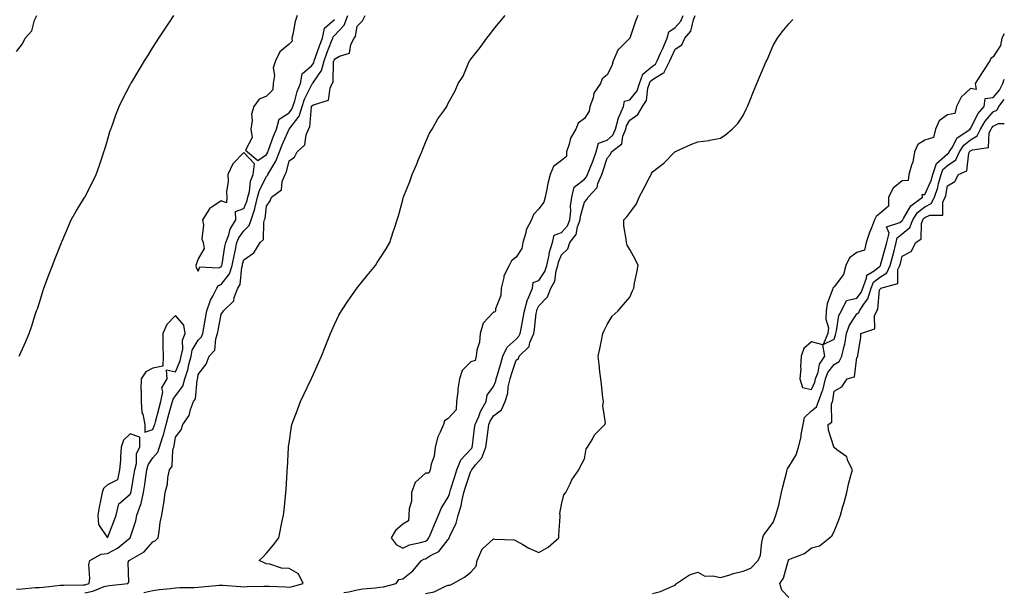
# Model space of a CAD drawing. Units: inches. Extents: x 979043 to 981683, y 7334858 to 7337498.
# Drawn here: x 981249 to 981683, y 7335808 to 7336060 of the extents above; entities that cross this region are included whole.
import ezdxf

# ---------------------------------------------------------------- set-up
doc = ezdxf.new("R2010")
doc.units = ezdxf.units.IN
doc.header["$MEASUREMENT"] = 0
doc.layers.add('Contour_97907334', color=7, linetype='Continuous', true_color=0xbf44f8)

msp = doc.modelspace()

# ---------------------------------------------------------------- linework, layer by layer
at = {"layer": 'Contour_97907334'}
for points in [[(981248.05, 7335809.37, 3266), (981250.42, 7335809.55, 3266), (981256.15, 7335810.02, 3266), (981258.05, 7335810.16, 3266), (981259.67, 7335810.3, 3266), (981267.23, 7335811.1, 3266), (981268.05, 7335811.17, 3266), (981268.8, 7335811.17, 3266), (981277.41, 7335811.27, 3266), (981278.05, 7335811.27, 3266), (981278.59, 7335811.38, 3266), (981279.93, 7335811.92, 3266), (981280.25, 7335814.12, 3266), (981279.82, 7335820.15, 3266), (981280.25, 7335821.92, 3266), (981285.26, 7335824.72, 3266), (981288.05, 7335825.05, 3266), (981292.5, 7335827.47, 3266), (981298.03, 7335831.92, 3266), (981298.03, 7335831.94, 3266), (981298.05, 7335831.99, 3266), (981300.58, 7335839.39, 3266), (981301.01, 7335841.92, 3266), (981302.53, 7335846.41, 3266), (981302.86, 7335847.11, 3266), (981303.97, 7335851.92, 3266), (981304.52, 7335855.45, 3266), (981304.93, 7335858.8, 3266), (981305.39, 7335861.92, 3266), (981305.94, 7335864.03, 3266), (981308.05, 7335867.13, 3266), (981310.26, 7335869.71, 3266), (981310.97, 7335871.92, 3266), (981312.27, 7335876.13, 3266), (981312.7, 7335877.27, 3266), (981313.84, 7335881.92, 3266), (981314.75, 7335885.22, 3266), (981316.17, 7335890.04, 3266), (981316.7, 7335891.92, 3266), (981316.92, 7335893.05, 3266), (981318.05, 7335894.5, 3266), (981321.19, 7335898.77, 3266), (981322.18, 7335901.92, 3266), (981323.59, 7335906.38, 3266), (981323.8, 7335907.67, 3266), (981324.86, 7335911.92, 3266), (981325.41, 7335914.55, 3266), (981328.05, 7335918.96, 3266), (981329.52, 7335920.45, 3266), (981330.05, 7335921.92, 3266), (981330.48, 7335924.36, 3266), (981331.26, 7335928.71, 3266), (981331.83, 7335931.92, 3266), (981333.41, 7335936.56, 3266), (981334.41, 7335938.28, 3266), (981336.19, 7335941.92, 3266), (981336.94, 7335943.03, 3266), (981338.05, 7335943.48, 3266), (981341.75, 7335948.22, 3266), (981342.96, 7335951.92, 3266), (981343.79, 7335956.18, 3266), (981344.28, 7335958.15, 3266), (981345.08, 7335961.92, 3266), (981345.9, 7335964.06, 3266), (981348.05, 7335967.16, 3266), (981350.46, 7335969.51, 3266), (981351.3, 7335971.92, 3266), (981352.92, 7335976.79, 3266), (981353, 7335976.97, 3266), (981354.17, 7335981.92, 3266), (981354.95, 7335985.01, 3266), (981358.05, 7335991.03, 3266), (981358.53, 7335991.44, 3266), (981358.72, 7335991.92, 3266), (981359.51, 7335993.38, 3266), (981362.25, 7335997.72, 3266), (981363.77, 7336001.92, 3266), (981364.96, 7336005, 3266), (981368.05, 7336011.92, 3266), (981368.06, 7336011.93, 3266), (981372.42, 7336017.55, 3266), (981373.81, 7336021.92, 3266), (981374.88, 7336025.1, 3266), (981378.05, 7336031.57, 3266), (981378.26, 7336031.71, 3266), (981378.37, 7336031.92, 3266), (981378.75, 7336032.62, 3266), (981382.28, 7336037.69, 3266), (981383.41, 7336041.92, 3266), (981384.64, 7336045.33, 3266), (981386.76, 7336050.63, 3266), (981387.25, 7336051.92, 3266), (981387.4, 7336052.57, 3266), (981388.05, 7336053.15, 3266), (981392.25, 7336057.72, 3266), (981393.89, 7336061.92, 3266)], [(981248.05, 7336046.11, 3268), (981250.56, 7336049.41, 3268), (981251.78, 7336051.92, 3268), (981254.8, 7336055.17, 3268), (981255.93, 7336059.8, 3268), (981256.87, 7336061.92, 3268)], [(981249.16, 7335911.92, 3267), (981250.01, 7335913.88, 3267), (981251.89, 7335918.08, 3267), (981253.5, 7335921.92, 3267), (981254.69, 7335925.28, 3267), (981256.24, 7335930.12, 3267), (981256.85, 7335931.92, 3267), (981257.16, 7335932.81, 3267), (981258.05, 7335935.63, 3267), (981259.52, 7335940.44, 3267), (981259.98, 7335941.92, 3267), (981261.16, 7335945.03, 3267), (981262.19, 7335947.78, 3267), (981263.81, 7335951.92, 3267), (981265.01, 7335954.96, 3267), (981267.61, 7335961.49, 3267), (981267.79, 7335961.92, 3267), (981268.05, 7335962.55, 3267), (981270.82, 7335969.14, 3267), (981272.05, 7335971.92, 3267), (981274.24, 7335975.73, 3267), (981277.95, 7335981.82, 3267), (981278.01, 7335981.92, 3267), (981278.02, 7335981.94, 3267), (981278.05, 7335981.99, 3267), (981281.41, 7335988.56, 3267), (981283.02, 7335991.92, 3267), (981284.41, 7335995.56, 3267), (981285.66, 7335999.53, 3267), (981286.49, 7336001.92, 3267), (981286.85, 7336003.12, 3267), (981288.05, 7336007.1, 3267), (981289.16, 7336010.81, 3267), (981289.51, 7336011.92, 3267), (981290.34, 7336014.2, 3267), (981291.77, 7336018.2, 3267), (981293.14, 7336021.92, 3267), (981294.79, 7336025.18, 3267), (981298.05, 7336031.38, 3267), (981298.24, 7336031.73, 3267), (981298.34, 7336031.92, 3267), (981298.77, 7336032.64, 3267), (981301.97, 7336038, 3267), (981304.37, 7336041.92, 3267), (981305.78, 7336044.19, 3267), (981308.05, 7336047.78, 3267), (981309.65, 7336050.31, 3267), (981310.67, 7336051.92, 3267), (981313.59, 7336056.38, 3267), (981315.6, 7336059.47, 3267), (981317.2, 7336061.92, 3267)], [(981278.05, 7335807.72, 3265), (981281.54, 7335808.43, 3265), (981286.6, 7335810.47, 3265), (981288.05, 7335810.88, 3265), (981289.01, 7335810.96, 3265), (981297.04, 7335811.92, 3265), (981297.45, 7335812.51, 3265), (981297.23, 7335821.09, 3265), (981297.45, 7335821.92, 3265), (981297.86, 7335822.11, 3265), (981298.05, 7335822.25, 3265), (981299.02, 7335822.89, 3265), (981304.16, 7335825.8, 3265), (981308.05, 7335830.15, 3265), (981309.14, 7335830.83, 3265), (981310.33, 7335831.92, 3265), (981310.81, 7335834.69, 3265), (981311.27, 7335838.7, 3265), (981311.95, 7335841.92, 3265), (981312.68, 7335846.55, 3265), (981312.83, 7335847.14, 3265), (981313.44, 7335851.92, 3265), (981314.43, 7335855.54, 3265), (981314.69, 7335858.56, 3265), (981315.37, 7335861.92, 3265), (981316.53, 7335863.44, 3265), (981316.9, 7335870.76, 3265), (981317.27, 7335871.92, 3265), (981317.45, 7335872.52, 3265), (981318.05, 7335876.33, 3265), (981320.43, 7335879.54, 3265), (981321.19, 7335881.92, 3265), (981324.09, 7335885.88, 3265), (981324.65, 7335888.52, 3265), (981325.99, 7335891.92, 3265), (981326.77, 7335893.19, 3265), (981327.51, 7335901.38, 3265), (981327.68, 7335901.92, 3265), (981327.77, 7335902.2, 3265), (981328.05, 7335903.93, 3265), (981331.51, 7335908.46, 3265), (981332.77, 7335911.92, 3265), (981335.38, 7335914.58, 3265), (981335.71, 7335919.58, 3265), (981336.56, 7335921.92, 3265), (981336.78, 7335923.19, 3265), (981338.05, 7335930.47, 3265), (981338.77, 7335931.2, 3265), (981339.09, 7335931.92, 3265), (981343.74, 7335936.23, 3265), (981343.85, 7335937.72, 3265), (981345.42, 7335941.92, 3265), (981346.47, 7335943.5, 3265), (981347.22, 7335951.09, 3265), (981347.49, 7335951.92, 3265), (981347.58, 7335952.39, 3265), (981348.05, 7335954.28, 3265), (981352.51, 7335957.46, 3265), (981355.34, 7335961.92, 3265), (981356.73, 7335963.24, 3265), (981356.85, 7335970.72, 3265), (981357.27, 7335971.92, 3265), (981357.46, 7335972.51, 3265), (981358.05, 7335978, 3265), (981359.64, 7335980.32, 3265), (981360.22, 7335981.92, 3265), (981364.75, 7335985.22, 3265), (981365.02, 7335988.9, 3265), (981366.24, 7335991.92, 3265), (981366.88, 7335993.09, 3265), (981368.05, 7335997.99, 3265), (981370.36, 7335999.61, 3265), (981371.58, 7336001.92, 3265), (981374.92, 7336005.04, 3265), (981375.48, 7336009.35, 3265), (981376.51, 7336011.92, 3265), (981377.12, 7336012.85, 3265), (981377.87, 7336021.74, 3265), (981377.92, 7336021.92, 3265), (981377.96, 7336022.01, 3265), (981378.05, 7336022.2, 3265), (981378.79, 7336022.66, 3265), (981385.34, 7336024.63, 3265), (981386.05, 7336029.92, 3265), (981387.05, 7336031.92, 3265), (981387.41, 7336032.57, 3265), (981387.61, 7336041.49, 3265), (981387.73, 7336041.92, 3265), (981387.82, 7336042.15, 3265), (981388.05, 7336042.74, 3265), (981390.19, 7336044.06, 3265), (981394.58, 7336045.39, 3265), (981395.21, 7336049.08, 3265), (981396.69, 7336051.92, 3265), (981397.32, 7336052.65, 3265), (981398.05, 7336057.21, 3265), (981400.37, 7336059.6, 3265), (981401.59, 7336061.92, 3265)], [(981304.09, 7335807.96, 3264), (981308.05, 7335808.78, 3264), (981310.77, 7335809.19, 3264), (981315.82, 7335809.69, 3264), (981318.05, 7335810, 3264), (981319.9, 7335810.07, 3264), (981326.23, 7335810.1, 3264), (981328.05, 7335810.18, 3264), (981329.55, 7335810.42, 3264), (981337.2, 7335811.07, 3264), (981338.05, 7335811.19, 3264), (981338.83, 7335811.14, 3264), (981346.65, 7335810.52, 3264), (981348.05, 7335810.44, 3264), (981349.51, 7335810.46, 3264), (981356.86, 7335810.73, 3264), (981358.05, 7335810.75, 3264), (981359.29, 7335810.68, 3264), (981366.46, 7335810.33, 3264), (981368.05, 7335810.24, 3264), (981369.49, 7335810.48, 3264), (981374.27, 7335811.92, 3264), (981372.17, 7335816.05, 3264), (981368.05, 7335818.44, 3264), (981364.71, 7335818.58, 3264), (981359.57, 7335820.39, 3264), (981358.05, 7335820.51, 3264), (981357.01, 7335820.88, 3264), (981354.87, 7335821.92, 3264), (981356.49, 7335823.48, 3264), (981358.05, 7335825.2, 3264), (981361.1, 7335828.88, 3264), (981363.45, 7335831.92, 3264), (981364.28, 7335835.69, 3264), (981364.86, 7335838.73, 3264), (981365.53, 7335841.92, 3264), (981365.84, 7335844.13, 3264), (981366.39, 7335850.26, 3264), (981366.6, 7335851.92, 3264), (981366.71, 7335853.26, 3264), (981367.18, 7335861.05, 3264), (981367.24, 7335861.92, 3264), (981367.29, 7335862.68, 3264), (981367.8, 7335871.67, 3264), (981367.82, 7335871.92, 3264), (981367.84, 7335872.13, 3264), (981368.05, 7335873.66, 3264), (981369.06, 7335880.91, 3264), (981369.21, 7335881.92, 3264), (981369.95, 7335883.82, 3264), (981371.67, 7335888.3, 3264), (981373.07, 7335891.92, 3264), (981374.68, 7335895.29, 3264), (981377.67, 7335901.53, 3264), (981377.84, 7335901.92, 3264), (981377.91, 7335902.06, 3264), (981378.05, 7335902.36, 3264), (981381.01, 7335908.96, 3264), (981382.32, 7335911.92, 3264), (981383.92, 7335916.05, 3264), (981385.08, 7335918.96, 3264), (981386.26, 7335921.92, 3264), (981386.79, 7335923.18, 3264), (981388.05, 7335925.91, 3264), (981390, 7335929.96, 3264), (981391.08, 7335931.92, 3264), (981393.83, 7335936.13, 3264), (981397.74, 7335941.6, 3264), (981397.95, 7335941.92, 3264), (981397.99, 7335941.97, 3264), (981398.05, 7335942.04, 3264), (981402.45, 7335947.52, 3264), (981406.07, 7335951.92, 3264), (981406.86, 7335953.11, 3264), (981408.05, 7335954.99, 3264), (981410.75, 7335959.23, 3264), (981412.4, 7335961.92, 3264), (981413.78, 7335966.19, 3264), (981414.44, 7335968.31, 3264), (981415.58, 7335971.92, 3264), (981416.19, 7335973.78, 3264), (981418.05, 7335980.76, 3264), (981418.3, 7335981.67, 3264), (981418.36, 7335981.92, 3264), (981418.56, 7335982.42, 3264), (981421.16, 7335988.81, 3264), (981422.24, 7335991.92, 3264), (981424.06, 7335995.92, 3264), (981425.35, 7335999.22, 3264), (981426.49, 7336001.92, 3264), (981426.93, 7336003.04, 3264), (981428.05, 7336005.98, 3264), (981429.89, 7336010.08, 3264), (981431.01, 7336011.92, 3264), (981433.6, 7336016.37, 3264), (981436.15, 7336020.02, 3264), (981437.43, 7336021.92, 3264), (981437.65, 7336022.33, 3264), (981438.05, 7336023.34, 3264), (981441.22, 7336028.75, 3264), (981442.44, 7336031.92, 3264), (981444.74, 7336035.23, 3264), (981446.84, 7336040.7, 3264), (981447.42, 7336041.92, 3264), (981447.71, 7336042.26, 3264), (981448.05, 7336042.67, 3264), (981452.17, 7336047.8, 3264), (981455.08, 7336051.92, 3264), (981456.4, 7336053.57, 3264), (981458.05, 7336055.78, 3264), (981460.83, 7336059.13, 3264), (981463.12, 7336061.92, 3264)], [(981371.62, 7336061.92, 3267), (981370.73, 7336059.24, 3267), (981369.68, 7336053.56, 3267), (981369.25, 7336051.92, 3267), (981369.39, 7336050.58, 3267), (981368.05, 7336049.31, 3267), (981363.98, 7336045.99, 3267), (981362.03, 7336041.92, 3267), (981361.08, 7336038.9, 3267), (981361.59, 7336035.46, 3267), (981361.06, 7336031.92, 3267), (981360.85, 7336029.12, 3267), (981358.05, 7336026.47, 3267), (981354.84, 7336025.13, 3267), (981352.45, 7336021.92, 3267), (981351.45, 7336018.53, 3267), (981351.77, 7336015.64, 3267), (981351.19, 7336011.92, 3267), (981351.71, 7336008.26, 3267), (981348.82, 7336002.69, 3267), (981349.65, 7336001.92, 3267), (981354.23, 7335998.1, 3267), (981358.05, 7336000.67, 3267), (981358.54, 7336001.44, 3267), (981358.71, 7336001.92, 3267), (981359.12, 7336003, 3267), (981361.2, 7336008.77, 3267), (981362.53, 7336011.92, 3267), (981363.67, 7336016.31, 3267), (981368.05, 7336019.06, 3267), (981369.3, 7336020.67, 3267), (981369.7, 7336021.92, 3267), (981370.52, 7336024.39, 3267), (981371.55, 7336028.42, 3267), (981373.03, 7336031.92, 3267), (981373.74, 7336036.22, 3267), (981378.05, 7336039.9, 3267), (981378.88, 7336041.09, 3267), (981379.1, 7336041.92, 3267), (981379.69, 7336043.56, 3267), (981381.4, 7336048.57, 3267), (981382.68, 7336051.92, 3267), (981383.67, 7336056.3, 3267), (981388.05, 7336060.22, 3267)], [(981392.13, 7335807.84, 3263), (981394.33, 7335808.2, 3263), (981398.05, 7335809.12, 3263), (981400.5, 7335809.47, 3263), (981406.12, 7335809.99, 3263), (981408.05, 7335810.24, 3263), (981409.54, 7335810.43, 3263), (981415.23, 7335811.92, 3263), (981416.38, 7335813.59, 3263), (981418.05, 7335813.97, 3263), (981422.47, 7335817.49, 3263), (981426.37, 7335821.92, 3263), (981427.42, 7335822.55, 3263), (981428.05, 7335822.76, 3263), (981430.32, 7335824.19, 3263), (981433.96, 7335826.01, 3263), (981438.05, 7335831.25, 3263), (981438.41, 7335831.56, 3263), (981438.55, 7335831.92, 3263), (981438.85, 7335832.73, 3263), (981441.59, 7335838.38, 3263), (981442.54, 7335841.92, 3263), (981443.86, 7335846.11, 3263), (981444.08, 7335847.94, 3263), (981444.99, 7335851.92, 3263), (981445.74, 7335854.24, 3263), (981448.05, 7335861.25, 3263), (981448.37, 7335861.59, 3263), (981448.5, 7335861.92, 3263), (981450.18, 7335864.05, 3263), (981452.84, 7335867.13, 3263), (981454.65, 7335871.92, 3263), (981455.05, 7335874.92, 3263), (981455.68, 7335879.55, 3263), (981455.99, 7335881.92, 3263), (981456.63, 7335883.34, 3263), (981458.05, 7335885.62, 3263), (981461.59, 7335888.38, 3263), (981463.2, 7335891.92, 3263), (981464.37, 7335895.6, 3263), (981464.56, 7335898.43, 3263), (981465.33, 7335901.92, 3263), (981465.95, 7335904.02, 3263), (981468.05, 7335910.17, 3263), (981469.01, 7335910.96, 3263), (981469.38, 7335911.92, 3263), (981473.7, 7335916.26, 3263), (981474.06, 7335917.93, 3263), (981475.78, 7335921.92, 3263), (981476.12, 7335923.85, 3263), (981476.91, 7335930.78, 3263), (981477.08, 7335931.92, 3263), (981477.3, 7335932.67, 3263), (981478.05, 7335934.09, 3263), (981481.87, 7335938.1, 3263), (981483.33, 7335941.92, 3263), (981484.99, 7335944.98, 3263), (981485.65, 7335949.52, 3263), (981486.41, 7335951.92, 3263), (981486.71, 7335953.26, 3263), (981488.05, 7335956.59, 3263), (981490.72, 7335959.25, 3263), (981491.68, 7335961.92, 3263), (981494.49, 7335965.48, 3263), (981495.05, 7335968.92, 3263), (981496.19, 7335971.92, 3263), (981496.37, 7335973.59, 3263), (981498.05, 7335979.67, 3263), (981499.12, 7335980.84, 3263), (981499.72, 7335981.92, 3263), (981503.74, 7335986.23, 3263), (981504.05, 7335987.92, 3263), (981505.69, 7335991.92, 3263), (981506.33, 7335993.64, 3263), (981508.05, 7335999.17, 3263), (981509.41, 7336000.57, 3263), (981509.98, 7336001.92, 3263), (981514.5, 7336005.47, 3263), (981514.95, 7336008.82, 3263), (981516.26, 7336011.92, 3263), (981516.64, 7336013.33, 3263), (981518.05, 7336015.88, 3263), (981521.62, 7336018.35, 3263), (981523.6, 7336021.92, 3263), (981525.46, 7336024.51, 3263), (981526.07, 7336029.93, 3263), (981526.74, 7336031.92, 3263), (981527.08, 7336032.89, 3263), (981528.05, 7336033.7, 3263), (981532.66, 7336036.53, 3263), (981533.26, 7336036.7, 3263), (981533.33, 7336037.21, 3263), (981535.72, 7336041.92, 3263), (981536.43, 7336043.54, 3263), (981538.05, 7336047.11, 3263), (981540.95, 7336049.02, 3263), (981542.34, 7336051.92, 3263), (981545.01, 7336054.96, 3263), (981546.1, 7336059.97, 3263), (981546.92, 7336061.92, 3263)], [(981521.63, 7336061.92, 3264), (981520.61, 7336059.36, 3264), (981518.09, 7336051.95, 3264), (981518.07, 7336051.92, 3264), (981518.07, 7336051.9, 3264), (981518.05, 7336051.89, 3264), (981515.3, 7336049.17, 3264), (981513.03, 7336046.94, 3264), (981513.02, 7336046.89, 3264), (981510.74, 7336041.92, 3264), (981510.19, 7336039.79, 3264), (981508.05, 7336035.79, 3264), (981505.9, 7336034.07, 3264), (981505.19, 7336031.92, 3264), (981502.24, 7336027.74, 3264), (981501.87, 7336025.74, 3264), (981500.43, 7336021.92, 3264), (981500.13, 7336019.84, 3264), (981498.05, 7336016.5, 3264), (981495.4, 7336014.57, 3264), (981494.3, 7336011.92, 3264), (981491.99, 7336007.98, 3264), (981491.35, 7336005.23, 3264), (981490.13, 7336001.92, 3264), (981490.18, 7335999.8, 3264), (981488.05, 7335998.14, 3264), (981484.46, 7335995.51, 3264), (981483.07, 7335991.92, 3264), (981481.96, 7335988.02, 3264), (981481.59, 7335985.47, 3264), (981480.79, 7335981.92, 3264), (981480.17, 7335979.8, 3264), (981478.05, 7335976.77, 3264), (981475.72, 7335974.25, 3264), (981474.73, 7335971.92, 3264), (981472.48, 7335967.49, 3264), (981472.3, 7335966.17, 3264), (981470.99, 7335961.92, 3264), (981470.59, 7335959.38, 3264), (981468.05, 7335955.45, 3264), (981466.04, 7335953.94, 3264), (981465, 7335951.92, 3264), (981462.63, 7335947.34, 3264), (981462.63, 7335946.5, 3264), (981461.46, 7335941.92, 3264), (981461.24, 7335938.72, 3264), (981458.98, 7335932.85, 3264), (981458.87, 7335931.92, 3264), (981458.66, 7335931.31, 3264), (981458.05, 7335931.25, 3264), (981453.53, 7335926.45, 3264), (981452.15, 7335921.92, 3264), (981451.88, 7335918.09, 3264), (981450.7, 7335914.57, 3264), (981450.39, 7335911.92, 3264), (981449.99, 7335909.97, 3264), (981448.05, 7335909.4, 3264), (981444.26, 7335905.7, 3264), (981443.04, 7335901.92, 3264), (981442.38, 7335897.59, 3264), (981442.32, 7335896.18, 3264), (981441.77, 7335891.92, 3264), (981441.59, 7335888.38, 3264), (981438.05, 7335884.55, 3264), (981436.51, 7335883.46, 3264), (981435.97, 7335881.92, 3264), (981434.62, 7335878.49, 3264), (981433.55, 7335876.42, 3264), (981432.38, 7335871.92, 3264), (981431.99, 7335867.98, 3264), (981430.58, 7335864.45, 3264), (981430.15, 7335861.92, 3264), (981429.55, 7335860.41, 3264), (981428.05, 7335860.44, 3264), (981423.58, 7335856.39, 3264), (981421.94, 7335851.92, 3264), (981421.87, 7335848.1, 3264), (981420.88, 7335844.75, 3264), (981420.8, 7335841.92, 3264), (981420.56, 7335839.41, 3264), (981418.05, 7335838.04, 3264), (981414.84, 7335835.13, 3264), (981412.95, 7335831.92, 3264), (981415.13, 7335829, 3264), (981418.05, 7335827.38, 3264), (981421.07, 7335828.91, 3264), (981425.97, 7335829.84, 3264), (981428.05, 7335830.52, 3264)], [(981428.05, 7335830.52, 3264), (981428.91, 7335831.06, 3264), (981429.63, 7335831.92, 3264), (981430.76, 7335834.64, 3264), (981432.09, 7335837.88, 3264), (981433.84, 7335841.92, 3264), (981435.05, 7335844.92, 3264), (981438.05, 7335849.84, 3264), (981438.67, 7335851.31, 3264), (981438.8, 7335851.92, 3264), (981439.15, 7335853.02, 3264), (981441, 7335858.97, 3264), (981441.96, 7335861.92, 3264), (981443.66, 7335866.32, 3264), (981448.05, 7335871, 3264), (981448.48, 7335871.49, 3264), (981448.64, 7335871.92, 3264), (981448.73, 7335872.6, 3264), (981449.73, 7335880.24, 3264), (981449.96, 7335881.92, 3264), (981451.53, 7335885.4, 3264), (981452.38, 7335887.59, 3264), (981454.85, 7335891.92, 3264), (981455.2, 7335894.78, 3264), (981458.05, 7335898.64, 3264), (981459.07, 7335900.9, 3264), (981459.29, 7335901.92, 3264), (981459.82, 7335903.68, 3264), (981461.21, 7335908.76, 3264), (981462.23, 7335911.92, 3264), (981464.02, 7335915.95, 3264), (981468.05, 7335919.48, 3264), (981469.27, 7335920.7, 3264), (981469.8, 7335921.92, 3264), (981470.16, 7335924.02, 3264), (981471.17, 7335928.8, 3264), (981471.66, 7335931.92, 3264), (981473.07, 7335936.9, 3264), (981473.11, 7335936.98, 3264), (981475.18, 7335941.92, 3264), (981475.56, 7335944.41, 3264), (981478.05, 7335945.26, 3264), (981480.7, 7335949.27, 3264), (981481.55, 7335951.92, 3264), (981482.52, 7335956.4, 3264), (981482.62, 7335957.34, 3264), (981483.99, 7335961.92, 3264), (981484.8, 7335965.18, 3264), (981488.05, 7335966.34, 3264), (981490.63, 7335969.34, 3264), (981491.61, 7335971.92, 3264), (981492.04, 7335975.91, 3264), (981491.99, 7335977.99, 3264), (981492.55, 7335981.92, 3264), (981493.63, 7335986.34, 3264), (981498.05, 7335989.87, 3264), (981499.06, 7335990.91, 3264), (981499.47, 7335991.92, 3264), (981500.33, 7335994.19, 3264), (981501.9, 7335998.07, 3264), (981503.22, 7336001.92, 3264), (981504.32, 7336005.66, 3264), (981508.05, 7336006.99, 3264), (981510.67, 7336009.3, 3264), (981511.78, 7336011.92, 3264), (981513.12, 7336016.86, 3264), (981513.26, 7336017.14, 3264), (981515.29, 7336021.92, 3264), (981515.74, 7336024.23, 3264), (981518.05, 7336024.78, 3264), (981521.26, 7336028.71, 3264), (981522.37, 7336031.92, 3264), (981523.82, 7336036.15, 3264), (981528.05, 7336039.67, 3264), (981529.45, 7336040.53, 3264), (981530.15, 7336041.92, 3264), (981531.81, 7336045.68, 3264), (981532.56, 7336047.4, 3264), (981534.59, 7336051.92, 3264), (981535.24, 7336054.73, 3264), (981538.05, 7336056.68, 3264), (981540.57, 7336059.41, 3264), (981541.62, 7336061.92, 3264)], [(981428.05, 7335807.47, 3262), (981431.86, 7335808.12, 3262), (981436.86, 7335810.73, 3262), (981438.05, 7335811.11, 3262), (981438.78, 7335811.19, 3262), (981440.35, 7335811.92, 3262), (981445.29, 7335814.68, 3262), (981448.05, 7335816.91, 3262), (981450.46, 7335819.5, 3262), (981450.92, 7335821.92, 3262), (981453.05, 7335826.92, 3262), (981458.05, 7335831.45, 3262), (981458.67, 7335831.3, 3262), (981467.14, 7335831.01, 3262), (981468.05, 7335830.63, 3262), (981470.94, 7335829.03, 3262), (981473.56, 7335827.43, 3262), (981478.05, 7335825.52, 3262), (981482.05, 7335827.92, 3262), (981486.75, 7335831.92, 3262), (981486.83, 7335833.14, 3262), (981487.41, 7335841.28, 3262), (981487.45, 7335841.92, 3262), (981487.29, 7335842.68, 3262), (981488.05, 7335846.68, 3262), (981489.06, 7335850.91, 3262), (981489.93, 7335851.92, 3262), (981491.8, 7335855.67, 3262), (981492.55, 7335857.42, 3262), (981495.61, 7335861.92, 3262), (981496.43, 7335863.55, 3262), (981498.05, 7335866.78, 3262), (981498.88, 7335871.09, 3262), (981499.41, 7335871.92, 3262), (981501.58, 7335875.45, 3262), (981502.59, 7335877.37, 3262), (981507.1, 7335881.92, 3262), (981507.36, 7335882.61, 3262), (981506.17, 7335890.05, 3262), (981506.49, 7335891.92, 3262), (981506.25, 7335893.72, 3262), (981505.61, 7335899.47, 3262), (981505.29, 7335901.92, 3262), (981504.94, 7335905.03, 3262), (981504.55, 7335908.42, 3262), (981504.15, 7335911.92, 3262), (981504.82, 7335915.15, 3262), (981505.74, 7335919.6, 3262), (981506.2, 7335921.92, 3262), (981506.77, 7335923.19, 3262), (981508.05, 7335925.89, 3262), (981510.36, 7335929.61, 3262), (981512.91, 7335931.92, 3262), (981515.27, 7335934.7, 3262), (981518.05, 7335937.97, 3262), (981519.24, 7335940.72, 3262), (981519.82, 7335941.92, 3262), (981520.2, 7335944.07, 3262), (981521.16, 7335948.81, 3262), (981521.69, 7335951.92, 3262), (981520.51, 7335954.38, 3262), (981518.05, 7335958.94, 3262), (981516.95, 7335960.82, 3262), (981516.57, 7335961.92, 3262), (981516.54, 7335963.43, 3262), (981515.48, 7335969.36, 3262), (981515.46, 7335971.92, 3262), (981516.73, 7335973.24, 3262), (981518.05, 7335975, 3262), (981521.03, 7335978.94, 3262), (981522.24, 7335981.92, 3262), (981524.18, 7335985.79, 3262), (981526.76, 7335990.63, 3262), (981527.43, 7335991.92, 3262), (981527.63, 7335992.34, 3262), (981528.05, 7335993.05, 3262), (981533, 7335996.97, 3262), (981537.97, 7336001.92, 3262), (981538.01, 7336001.96, 3262), (981538.05, 7336002.02, 3262), (981538.23, 7336002.1, 3262), (981544.88, 7336005.09, 3262), (981548.05, 7336006.24, 3262), (981553.02, 7336006.95, 3262), (981553.11, 7336006.98, 3262), (981558.05, 7336007.91, 3262), (981560.43, 7336009.54, 3262), (981563.17, 7336011.92, 3262), (981565.62, 7336014.35, 3262), (981568.05, 7336017.86, 3262), (981569.31, 7336020.67, 3262), (981569.85, 7336021.92, 3262), (981571.17, 7336025.03, 3262), (981572.28, 7336027.69, 3262), (981574.07, 7336031.92, 3262), (981575.25, 7336034.72, 3262), (981578.05, 7336041.35, 3262), (981578.22, 7336041.75, 3262), (981578.28, 7336041.92, 3262), (981578.5, 7336042.36, 3262), (981581.27, 7336048.7, 3262), (981583.11, 7336051.92, 3262), (981585.18, 7336054.79, 3262), (981588.05, 7336058.29, 3262), (981589.82, 7336060.15, 3262)], [(981683, 7336053.8, 3262), (981681.93, 7336051.92, 3262), (981681.3, 7336048.66, 3262), (981678.05, 7336043.78, 3262), (981677.04, 7336042.93, 3262), (981676.64, 7336041.92, 3262), (981673.81, 7336037.68, 3262), (981673.2, 7336036.78, 3262), (981670.21, 7336031.92, 3262), (981670.6, 7336029.37, 3262), (981668.05, 7336029.71, 3262), (981664.06, 7336025.91, 3262), (981661.88, 7336021.92, 3262), (981661.24, 7336018.73, 3262), (981658.05, 7336018.17, 3262), (981654.38, 7336015.59, 3262), (981652.72, 7336011.92, 3262), (981651.76, 7336008.21, 3262), (981648.05, 7336007.03, 3262), (981644.85, 7336005.12, 3262), (981643.48, 7336001.92, 3262), (981642.65, 7335997.32, 3262), (981642.09, 7335995.96, 3262), (981641.01, 7335991.92, 3262), (981640.66, 7335989.31, 3262), (981638.05, 7335989.15, 3262), (981634.07, 7335985.91, 3262), (981631.97, 7335981.92, 3262), (981632.06, 7335977.91, 3262), (981628.05, 7335974.6, 3262), (981626.58, 7335973.39, 3262), (981625.9, 7335971.92, 3262), (981624.55, 7335968.42, 3262), (981623.64, 7335966.34, 3262), (981622.21, 7335961.92, 3262), (981621.43, 7335958.55, 3262), (981618.05, 7335957.63, 3262), (981614.81, 7335955.16, 3262), (981613.16, 7335951.92, 3262), (981612.12, 7335947.85, 3262), (981608.05, 7335942.4, 3262), (981607.73, 7335942.24, 3262), (981607.5, 7335941.92, 3262), (981607.38, 7335941.25, 3262), (981604.93, 7335935.04, 3262), (981604.58, 7335931.92, 3262), (981604.42, 7335928.28, 3262), (981605.51, 7335924.46, 3262), (981605.27, 7335921.92, 3262), (981603.19, 7335917.05, 3262), (981608.05, 7335919.43, 3262)], [(981608.05, 7335919.43, 3262), (981608.7, 7335921.27, 3262), (981608.8, 7335921.92, 3262), (981609.16, 7335923.03, 3262), (981610.18, 7335929.8, 3262), (981611.34, 7335931.92, 3262), (981613.46, 7335936.51, 3262), (981618.05, 7335937.42, 3262), (981620, 7335939.97, 3262), (981620.63, 7335941.92, 3262), (981622.35, 7335946.22, 3262), (981622.39, 7335947.58, 3262), (981625.66, 7335949.53, 3262), (981628.05, 7335951.42, 3262), (981628.35, 7335951.62, 3262), (981628.49, 7335951.92, 3262), (981628.66, 7335952.53, 3262), (981630.6, 7335959.38, 3262), (981631.26, 7335961.92, 3262), (981632.26, 7335966.13, 3262), (981631.15, 7335968.82, 3262), (981636.93, 7335970.8, 3262), (981638.05, 7335971.67, 3262), (981638.19, 7335971.78, 3262), (981638.24, 7335971.92, 3262), (981638.64, 7335972.51, 3262), (981641.85, 7335978.12, 3262), (981646.99, 7335981.92, 3262), (981646.79, 7335983.18, 3262), (981648.05, 7335983.07, 3262), (981650.73, 7335989.24, 3262), (981651.47, 7335991.92, 3262), (981653.19, 7335996.78, 3262), (981658.05, 7336001.06, 3262), (981658.56, 7336001.41, 3262), (981658.79, 7336001.92, 3262), (981660.12, 7336003.99, 3262), (981662.07, 7336007.9, 3262), (981667.9, 7336011.92, 3262), (981667.84, 7336012.13, 3262), (981668.05, 7336012.07, 3262), (981671.39, 7336018.58, 3262), (981674.09, 7336021.92, 3262), (981674.52, 7336025.45, 3262), (981678.05, 7336025.8, 3262), (981680.86, 7336029.11, 3262), (981682.38, 7336031.92, 3262), (981683, 7336033.92, 3262)], [(981528.05, 7335807.42, 3261), (981531.59, 7335808.39, 3261), (981536.82, 7335810.69, 3261), (981538.05, 7335811.13, 3261), (981538.38, 7335811.59, 3261), (981538.67, 7335811.92, 3261), (981544.34, 7335815.63, 3261), (981548.05, 7335816.8, 3261), (981551.15, 7335815.01, 3261), (981554.69, 7335815.27, 3261), (981558.05, 7335814.47, 3261), (981561.66, 7335815.53, 3261), (981563.71, 7335816.26, 3261), (981568.05, 7335817.34, 3261), (981571.33, 7335818.64, 3261), (981574.54, 7335821.92, 3261), (981575.62, 7335824.35, 3261), (981576.18, 7335830.05, 3261), (981576.69, 7335831.92, 3261), (981576.92, 7335833.05, 3261), (981578.05, 7335834.52, 3261), (981581.24, 7335838.73, 3261), (981582.38, 7335841.92, 3261), (981583.7, 7335846.27, 3261), (981583.95, 7335847.81, 3261), (981584.93, 7335851.92, 3261), (981585.48, 7335854.48, 3261), (981587.23, 7335861.1, 3261), (981587.42, 7335861.92, 3261), (981587.46, 7335862.51, 3261), (981588.05, 7335863.17, 3261), (981591.4, 7335868.57, 3261), (981592.3, 7335871.92, 3261), (981593.52, 7335876.45, 3261), (981593.56, 7335877.43, 3261), (981594.4, 7335881.92, 3261), (981595.07, 7335884.9, 3261), (981598.05, 7335887.83, 3261), (981600.34, 7335889.63, 3261), (981601.21, 7335891.92, 3261), (981602.96, 7335896.83, 3261), (981603.02, 7335896.95, 3261), (981604.26, 7335901.92, 3261), (981605.27, 7335904.7, 3261), (981608.05, 7335908.21, 3261), (981610.34, 7335909.63, 3261), (981611.46, 7335911.92, 3261), (981612.43, 7335916.3, 3261), (981612.76, 7335917.21, 3261), (981613.5, 7335921.92, 3261), (981614.61, 7335925.36, 3261), (981618.05, 7335930.53, 3261), (981618.88, 7335931.09, 3261), (981619.23, 7335931.92, 3261), (981621.41, 7335935.28, 3261), (981622.84, 7335937.13, 3261), (981624.37, 7335941.92, 3261), (981625.42, 7335944.55, 3261), (981628.05, 7335946.64, 3261), (981631.29, 7335948.67, 3261), (981632.76, 7335951.92, 3261), (981633.89, 7335956.09, 3261), (981634.44, 7335958.31, 3261), (981635.38, 7335961.92, 3261), (981635.89, 7335964.07, 3261), (981638.05, 7335965.75, 3261), (981641.4, 7335968.58, 3261), (981642.66, 7335971.92, 3261), (981644.84, 7335975.13, 3261), (981648.05, 7335977.73, 3261), (981650.84, 7335979.13, 3261), (981652.23, 7335981.92, 3261), (981653.75, 7335986.22, 3261), (981654.07, 7335987.94, 3261), (981655.17, 7335991.92, 3261), (981655.92, 7335994.05, 3261), (981658.05, 7335995.92, 3261), (981661.59, 7335998.38, 3261), (981663.25, 7336001.92, 3261), (981665.12, 7336004.85, 3261), (981668.05, 7336007.15, 3261), (981671.1, 7336008.87, 3261), (981672.58, 7336011.92, 3261), (981674.59, 7336015.38, 3261), (981678.05, 7336019.5, 3261), (981679.68, 7336020.29, 3261), (981680.58, 7336021.92, 3261), (981683, 7336024.9, 3261)], [(981588.05, 7335805.67, 3260), (981585.01, 7335808.88, 3260), (981584.21, 7335811.92, 3260), (981585.72, 7335814.26, 3260), (981587.84, 7335821.71, 3260), (981587.93, 7335821.92, 3260), (981587.95, 7335822.02, 3260), (981588.05, 7335822.35, 3260), (981588.9, 7335822.77, 3260), (981594.95, 7335825.02, 3260), (981598.05, 7335827.49, 3260), (981601.55, 7335828.43, 3260), (981606.04, 7335831.92, 3260), (981607.06, 7335832.91, 3260), (981608.05, 7335834.79, 3260), (981610.15, 7335839.82, 3260), (981610.89, 7335841.92, 3260), (981611.95, 7335845.82, 3260), (981612.42, 7335847.55, 3260), (981613.61, 7335851.92, 3260), (981614.38, 7335855.6, 3260), (981615.46, 7335859.33, 3260), (981616.09, 7335861.92, 3260), (981614.14, 7335865.83, 3260), (981613.69, 7335867.57, 3260), (981609.3, 7335870.67, 3260), (981608.05, 7335871.7, 3260), (981607.95, 7335871.82, 3260), (981607.95, 7335871.92, 3260), (981607.94, 7335872.03, 3260), (981605.52, 7335879.39, 3260), (981605.44, 7335881.92, 3260), (981607.11, 7335882.86, 3260), (981606.96, 7335890.83, 3260), (981607.38, 7335891.92, 3260), (981607.55, 7335892.42, 3260), (981608.05, 7335896.59, 3260), (981611.48, 7335898.49, 3260), (981613.84, 7335901.92, 3260), (981617.09, 7335902.87, 3260), (981618.05, 7335911.39, 3260), (981618.32, 7335911.65, 3260), (981618.46, 7335911.92, 3260), (981618.45, 7335912.32, 3260), (981619.76, 7335920.21, 3260), (981619.76, 7335921.92, 3260), (981626.03, 7335923.95, 3260), (981625.88, 7335929.75, 3260), (981626.79, 7335931.92, 3260), (981627.29, 7335932.69, 3260), (981628.05, 7335941.09, 3260), (981628.45, 7335941.51, 3260), (981628.59, 7335941.92, 3260), (981636.08, 7335943.9, 3260), (981636.18, 7335950.05, 3260), (981637.02, 7335951.92, 3260), (981637.24, 7335952.73, 3260), (981638.05, 7335955.96, 3260), (981641.99, 7335957.99, 3260), (981644.04, 7335961.92, 3260), (981646.41, 7335963.56, 3260), (981646.5, 7335970.37, 3260), (981647.08, 7335971.92, 3260), (981647.47, 7335972.5, 3260), (981648.05, 7335972.96, 3260), (981650.15, 7335974.02, 3260), (981655.9, 7335974.06, 3260), (981655.91, 7335979.78, 3260), (981656.98, 7335981.92, 3260), (981657.26, 7335982.71, 3260), (981658.05, 7335986.99, 3260), (981661.19, 7335988.78, 3260), (981662.78, 7335991.92, 3260), (981666.44, 7335993.54, 3260), (981667.37, 7336001.24, 3260), (981667.69, 7336001.92, 3260), (981667.83, 7336002.14, 3260), (981668.05, 7336002.31, 3260), (981668.95, 7336002.82, 3260), (981676.11, 7336003.86, 3260), (981676.34, 7336010.21, 3260), (981677.17, 7336011.92, 3260), (981677.49, 7336012.48, 3260), (981678.05, 7336013.14, 3260), (981680.43, 7336014.3, 3260), (981683, 7336014.41, 3260)]]:
    msp.add_polyline3d(points, dxfattribs=at)
for points in [[(981338.05, 7335951.27, 3267), (981338.33, 7335951.64, 3267), (981338.43, 7335951.92, 3267), (981338.52, 7335952.39, 3267), (981339.76, 7335960.21, 3267), (981340.12, 7335961.92, 3267), (981341.43, 7335965.3, 3267), (981342.07, 7335967.89, 3267), (981344.51, 7335971.92, 3267), (981344.39, 7335975.58, 3267), (981348.05, 7335976.99, 3267), (981349.57, 7335980.4, 3267), (981349.93, 7335981.92, 3267), (981350.58, 7335984.44, 3267), (981351.03, 7335988.94, 3267), (981352.18, 7335991.92, 3267), (981352.76, 7335996.62, 3267), (981348.05, 7336001.55, 3267), (981343.28, 7335996.68, 3267), (981341, 7335991.92, 3267), (981341.15, 7335988.83, 3267), (981340.47, 7335984.35, 3267), (981340.65, 7335981.92, 3267), (981340.47, 7335979.5, 3267), (981338.05, 7335980.34, 3267), (981333.15, 7335977.02, 3267), (981333.02, 7335976.95, 3267), (981332.97, 7335976.84, 3267), (981329.95, 7335971.92, 3267), (981330.32, 7335969.65, 3267), (981329.66, 7335963.53, 3267), (981330.16, 7335961.92, 3267), (981330.59, 7335959.38, 3267), (981328.05, 7335954.75, 3267), (981327.27, 7335952.7, 3267), (981327.03, 7335951.92, 3267), (981327.07, 7335950.94, 3267), (981328.05, 7335949.32, 3267), (981328.69, 7335951.28, 3267), (981336.96, 7335950.83, 3267)], [(981308.05, 7335879.65, 3267), (981308.68, 7335881.29, 3267), (981308.84, 7335881.92, 3267), (981309.13, 7335883.01, 3267), (981310.78, 7335889.19, 3267), (981311.57, 7335891.92, 3267), (981312.4, 7335896.26, 3267), (981312.04, 7335897.93, 3267), (981314.29, 7335901.92, 3267), (981314.11, 7335905.85, 3267), (981318.05, 7335904.97, 3267), (981320.01, 7335909.95, 3267), (981320.51, 7335911.92, 3267), (981321.17, 7335915.04, 3267), (981321.03, 7335918.95, 3267), (981322.24, 7335921.92, 3267), (981321.7, 7335925.57, 3267), (981318.05, 7335929.82, 3267), (981314.13, 7335925.84, 3267), (981312.38, 7335921.92, 3267), (981312.41, 7335917.56, 3267), (981312.5, 7335916.37, 3267), (981312.52, 7335911.92, 3267), (981312.41, 7335907.56, 3267), (981308.05, 7335906.65, 3267), (981304.91, 7335905.07, 3267), (981302.86, 7335901.92, 3267), (981302.79, 7335897.19, 3267), (981302.88, 7335896.75, 3267), (981302.84, 7335891.92, 3267), (981303.19, 7335887.06, 3267), (981303.6, 7335886.37, 3267), (981304.54, 7335881.92, 3267), (981304.53, 7335878.41, 3267)], [(981598.05, 7335897.2, 3262), (981599.55, 7335900.42, 3262), (981599.92, 7335901.92, 3262), (981601, 7335904.87, 3262), (981601.58, 7335908.39, 3262), (981604.03, 7335911.92, 3262), (981603.02, 7335916.89, 3262), (981598.05, 7335918.27, 3262), (981594.72, 7335915.26, 3262), (981593.51, 7335911.92, 3262), (981593.26, 7335907.13, 3262), (981593.38, 7335906.58, 3262), (981592.93, 7335901.92, 3262), (981594.2, 7335898.07, 3262)], [(981288.05, 7335831.92, 3267), (981290.88, 7335839.09, 3267), (981291.91, 7335841.92, 3267), (981293.12, 7335846.86, 3267), (981298.05, 7335851.11, 3267), (981298.31, 7335851.66, 3267), (981298.37, 7335851.92, 3267), (981298.43, 7335852.3, 3267), (981299.87, 7335860.1, 3267), (981300.13, 7335861.92, 3267), (981300.85, 7335864.73, 3267), (981300.88, 7335869.09, 3267), (981302.35, 7335871.92, 3267), (981302.34, 7335876.21, 3267), (981298.05, 7335877.73, 3267), (981295.05, 7335874.91, 3267), (981294.1, 7335871.92, 3267), (981293.73, 7335867.61, 3267), (981293.75, 7335866.22, 3267), (981293.3, 7335861.92, 3267), (981292.46, 7335857.51, 3267), (981288.05, 7335855.23, 3267), (981286.26, 7335853.71, 3267), (981285.69, 7335851.92, 3267), (981285.16, 7335849.03, 3267), (981284.46, 7335845.51, 3267), (981283.83, 7335841.92, 3267), (981284.03, 7335837.89, 3267), (981288.04, 7335831.93, 3267)]]:
    msp.add_polyline3d(points, close=True, dxfattribs=at)

doc.saveas('drawing.dxf')
